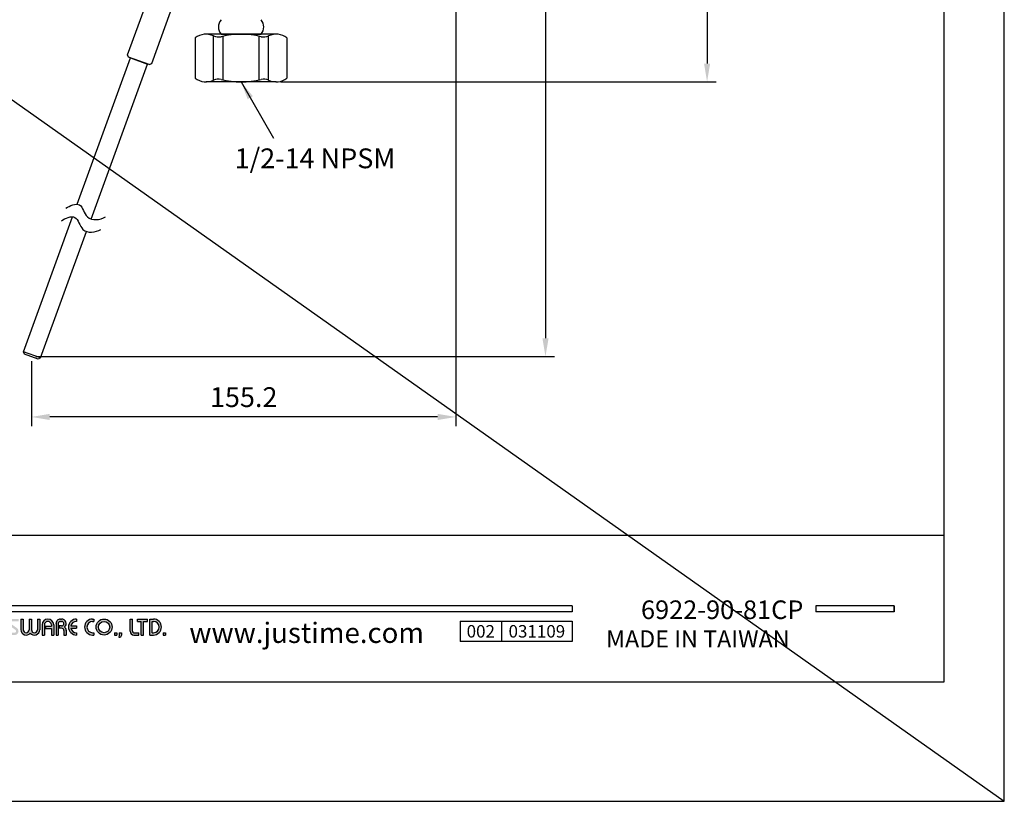
# Model space of a CAD drawing. Units: millimetres. Extents: x 109 to 1399, y -407 to 709.
# Drawn here: x 814 to 949, y -182 to -76 of the extents above; entities that cross this region are included whole.
import ezdxf

# ---------------------------------------------------------------- set-up
doc = ezdxf.new("R2010")
doc.units = ezdxf.units.MM
for name, color, linetype in [('A1', 2, 'Continuous'), ('A5', 136, 'Continuous'), ('DIM', 6, 'Continuous')]:
    doc.layers.add(name, color=color, linetype=linetype)
doc.layers.add('圖紙邊界', color=1, linetype='Continuous', plot=False)
doc.styles.add('CHINA', font='simplex.shx', dxfattribs={"bigfont": 'chineset.shx'})
doc.styles.add('勝泰-2.7', font='simplex.shx', dxfattribs={"height": 2.7, "bigfont": 'chineset.shx'})
doc.dimstyles.new('正常', dxfattribs={"dimtxt": 2.7, "dimasz": 2.5, "dimexe": 1.25, "dimexo": 0.625, "dimgap": 1, "dimtad": 1, "dimdsep": 46, "dimtxsty": '勝泰-2.7', "dimcen": 2.5, "dimadec": 1, "dimazin": 0, "dimtfac": 1, "dimtmove": 0, "dimatfit": 3, "dimfxl": 0, "dimarcsym": 0})

# ---------------------------------------------------------------- blocks, each defined once
blk = doc.blocks.new('*D17')
at = {"layer": 'Defpoints', "color": 0}
for p in [(873.94, 6.44), (816.05, -121.67), (816.05, -129.91)]:
    blk.add_point(p, dxfattribs=at)
at = {"layer": 'DIM', "color": 0, "lineweight": -2}
for p, q in [((873.94, 5.82), (873.94, -131.16)), ((816.05, -122.3), (816.05, -131.16)), ((871.44, -129.91), (818.55, -129.91))]:
    blk.add_line(p, q, dxfattribs=at)
at = {"layer": 'DIM', "color": 0}
for points in [[(818.55, -129.49), (818.55, -130.33), (816.05, -129.91)], [(871.44, -129.49), (871.44, -130.33), (873.94, -129.91)]]:
    blk.add_solid(points, dxfattribs=at)
at = {"layer": 'DIM', "color": 0, "insert": (845, -127.56), "char_height": 2.7, "attachment_point": 5, "style": '勝泰-2.7'}
blk.add_mtext('155.2', dxfattribs=at)
blk = doc.blocks.new('*D18')
at = {"layer": 'Defpoints', "color": 0}
for p in [(873.94, 6.44), (816.05, -121.67), (886.14, -121.67)]:
    blk.add_point(p, dxfattribs=at)
at = {"layer": 'DIM', "color": 0, "lineweight": -2}
for p, q in [((874.57, 6.44), (887.39, 6.44)), ((886.14, 3.94), (886.14, -119.17)), ((816.68, -121.67), (887.39, -121.67))]:
    blk.add_line(p, q, dxfattribs=at)
at = {"layer": 'DIM', "color": 0}
for points in [[(885.72, 3.94), (886.56, 3.94), (886.14, 6.44)], [(885.72, -119.17), (886.56, -119.17), (886.14, -121.67)]]:
    blk.add_solid(points, dxfattribs=at)
at = {"layer": 'DIM', "color": 0, "insert": (883.79, -57.62), "char_height": 2.7, "attachment_point": 5, "rotation": 90, "style": '勝泰-2.7'}
blk.add_mtext('365', dxfattribs=at)
blk = doc.blocks.new('*D22')
at = {"layer": 'Defpoints', "color": 0}
for p in [(898.88, -23.96), (849.43, -84.22), (908.17, -84.22)]:
    blk.add_point(p, dxfattribs=at)
at = {"layer": 'DIM', "color": 0, "lineweight": -2}
for p, q in [((899.5, -23.96), (909.42, -23.96)), ((908.17, -26.46), (908.17, -81.72)), ((850.06, -84.22), (909.42, -84.22))]:
    blk.add_line(p, q, dxfattribs=at)
at = {"layer": 'DIM', "color": 0}
for points in [[(907.75, -26.46), (908.59, -26.46), (908.17, -23.96)], [(907.75, -81.72), (908.59, -81.72), (908.17, -84.22)]]:
    blk.add_solid(points, dxfattribs=at)
at = {"layer": 'DIM', "color": 0, "insert": (905.82, -54.09), "char_height": 2.7, "attachment_point": 5, "rotation": 90, "style": '勝泰-2.7'}
blk.add_mtext('406', dxfattribs=at)

msp = doc.modelspace()

# ---------------------------------------------------------------- hatches: boundary and pattern name
h = msp.add_hatch(color=256)
h.paths.add_polyline_path([(791.476, -157.464), (790.605, -157.464, 0.7238614), (790.299, -158.393), (791.079, -158.968, -0.7238614), (790.961, -159.325), (790.09, -159.325), (790.09, -159.642), (790.961, -159.642, 0.7238614), (791.267, -158.713), (790.487, -158.138, -0.7238614), (790.605, -157.781), (791.476, -157.781)])
h.paths.add_polyline_path([(793.456, -157.464), (793.139, -157.464), (793.139, -158.394), (792.189, -158.394), (792.189, -157.464), (791.872, -157.464), (791.872, -159.642), (792.189, -159.642), (792.189, -158.711), (793.139, -158.711), (793.139, -159.642), (793.456, -159.642)])
h.paths.add_polyline_path([(794.941, -157.781), (794.941, -157.464, 1), (794.941, -159.642), (794.941, -159.325, -0.3549192), (794.185, -158.711), (794.941, -158.711), (794.941, -158.394), (794.185, -158.394, -0.3549192)])
h.paths.add_polyline_path([(795.81, -157.562, 0.2703875), (795.636, -157.464, 0.4178616), (795.436, -157.662), (795.436, -159.642), (795.752, -159.642), (795.752, -158.008), (796.646, -159.543, 0.2703875), (796.819, -159.642, 0.4178616), (797.02, -159.444), (797.02, -157.464), (796.703, -157.464), (796.703, -159.097)])
h.paths.add_polyline_path([(799.483, -158.394), (798.406, -158.394), (798.406, -158.711), (799.161, -158.711, -3.815546), (798.933, -157.989), (799.176, -157.784, 6.2121022)])
h.paths.add_polyline_path([(802.049, -157.464), (800.663, -157.464), (800.663, -157.781), (801.197, -157.781), (801.197, -159.642), (801.514, -159.642), (801.514, -157.781), (802.049, -157.781)])
h.paths.add_polyline_path([(802.081, -158.256), (802.081, -159.642), (802.398, -159.642), (802.398, -158.256, -1), (803.348, -158.256), (803.348, -158.454), (802.529, -158.454), (802.529, -158.771), (803.348, -158.771), (803.348, -159.642), (803.665, -159.642), (803.665, -158.256, 1)])
h.paths.add_polyline_path([(804.543, -157.464), (804.226, -157.464), (804.226, -159.642), (804.543, -159.642)])
h.paths.add_polyline_path([(806.869, -157.464), (806.729, -157.464, 0.3988982), (806.106, -158.055), (806.106, -159.642), (806.423, -159.642), (806.423, -158.058, -0.3861013), (806.729, -157.781), (806.869, -157.781, -1), (806.869, -158.394), (806.524, -158.394), (806.524, -158.711), (806.869, -158.711, -1), (806.869, -159.325), (806.524, -159.325), (806.524, -159.642), (806.869, -159.642, 0.6888741), (807.284, -158.553, 0.6888741)])
h.paths.add_polyline_path([(808.375, -157.464), (808.235, -157.464, 0.3988982), (807.612, -158.055), (807.612, -159.642), (807.929, -159.642), (807.929, -158.058, -0.3861013), (808.235, -157.781), (808.375, -157.781, -1), (808.375, -158.394), (808.03, -158.394), (808.03, -158.711), (808.375, -158.711, -0.4142136), (808.682, -159.018), (808.682, -159.642), (808.998, -159.642), (808.998, -158.988, 0.2012648), (808.79, -158.553, 0.6888741)])
h.paths.add_polyline_path([(809.315, -158.256), (809.315, -159.642), (809.632, -159.642), (809.632, -158.256, -1), (810.582, -158.256), (810.582, -158.454), (809.763, -158.454), (809.763, -158.771), (810.582, -158.771), (810.582, -159.642), (810.899, -159.642), (810.899, -158.256, 1)])
h.paths.add_polyline_path([(812.601, -157.464), (811.73, -157.464, 0.7238614), (811.425, -158.393), (812.204, -158.968, -0.7238614), (812.087, -159.325), (811.215, -159.325), (811.215, -159.642), (812.087, -159.642, 0.7238614), (812.392, -158.713), (811.613, -158.138, -0.7238614), (811.73, -157.781), (812.601, -157.781)])
h.paths.add_polyline_path([(814.304, -157.464), (813.433, -157.464, 0.7238614), (813.127, -158.393), (813.907, -158.968, -0.7238614), (813.789, -159.325), (812.918, -159.325), (812.918, -159.642), (813.789, -159.642, 0.7238614), (814.095, -158.713), (813.315, -158.138, -0.7238614), (813.433, -157.781), (814.304, -157.781)])
h.paths.add_polyline_path([(814.938, -157.464), (814.621, -157.464), (814.621, -158.919, 0.70893), (815.908, -159.371, 0.70893), (817.195, -158.919), (817.195, -157.464), (816.878, -157.464), (816.878, -158.919, -1), (816.066, -158.919), (816.066, -157.464), (815.749, -157.464), (815.749, -158.919, -1), (814.938, -158.919)])
h.paths.add_polyline_path([(817.511, -158.256), (817.511, -159.642), (817.828, -159.642), (817.828, -158.256, -1), (818.779, -158.256), (818.779, -158.454), (817.96, -158.454), (817.96, -158.771), (818.779, -158.771), (818.779, -159.642), (819.095, -159.642), (819.095, -158.256, 1)])
h.paths.add_polyline_path([(820.175, -157.464), (820.035, -157.464, 0.3988982), (819.412, -158.055), (819.412, -159.642), (819.73, -159.642), (819.73, -158.058, -0.3861013), (820.035, -157.781), (820.175, -157.781, -1), (820.175, -158.394), (819.83, -158.394), (819.83, -158.711), (820.175, -158.711, -0.4142136), (820.482, -159.018), (820.482, -159.642), (820.798, -159.642), (820.798, -158.988, 0.2012648), (820.59, -158.553, 0.6888741)])
h.paths.add_polyline_path([(822.204, -157.464, 1), (822.204, -159.642), (822.204, -159.325, -0.3549192), (821.448, -158.711), (822.204, -158.711), (822.204, -158.394), (821.448, -158.394, -0.3549192), (822.204, -157.781)])
h.paths.add_polyline_path([(824.563, -157.464), (824.401, -157.464, 1), (824.401, -159.642), (824.563, -159.642), (824.563, -159.325), (824.401, -159.325, -1), (824.401, -157.781), (824.563, -157.781)])
h.paths.add_polyline_path([(824.88, -158.553, 1), (827.058, -158.553, 1)])
h.paths.add_polyline_path([(826.741, -158.553, -1), (825.197, -158.553, -1)], flags=16)
h.paths.add_polyline_path([(829.83, -157.464), (829.513, -157.464), (829.513, -159.127, 0.4142136), (830.028, -159.642), (830.701, -159.642), (830.701, -159.325), (830.028, -159.325, -0.4142136), (829.83, -159.127)])
h.paths.add_polyline_path([(831.889, -157.464), (830.503, -157.464), (830.503, -157.781), (831.038, -157.781), (831.038, -159.642), (831.354, -159.642), (831.354, -157.781), (831.889, -157.781)])
h.paths.add_polyline_path([(832.701, -157.464), (832.206, -157.464), (832.206, -159.642), (832.701, -159.642, 1)])
h.paths.add_polyline_path([(832.523, -157.781), (832.701, -157.781, -1), (832.701, -159.325), (832.523, -159.325)], flags=16)
h = msp.add_hatch(color=256)
h.paths.add_polyline_path([(827.692, -159.325), (827.375, -159.325), (827.375, -159.642), (827.692, -159.642)])
h.paths.add_polyline_path([(828.325, -159.325), (828.008, -159.325), (828.008, -159.642), (827.998, -159.919), (828.211, -159.919), (828.325, -159.642)])
h.paths.add_polyline_path([(834.353, -159.325), (834.036, -159.325), (834.036, -159.642), (834.353, -159.642)])

# ---------------------------------------------------------------- linework, layer by layer
for p, q in [((889.779, -155.682), (790.09, -155.682)), ((889.779, -155.682), (889.779, -156.474)), ((933.687, -155.682), (923.003, -155.682)), ((923.003, -155.682), (923.003, -156.474)), ((933.687, -155.682), (933.687, -156.474)), ((933.687, -155.682), (933.687, -156.474)), ((889.779, -156.474), (790.09, -156.474)), ((933.687, -156.474), (923.003, -156.474)), ((814.621, -157.464), (814.938, -157.464)), ((814.621, -157.464), (814.621, -158.919)), ((814.938, -157.464), (814.938, -158.919)), ((815.749, -157.464), (816.066, -157.464)), ((815.749, -157.464), (815.749, -158.919)), ((816.066, -157.464), (816.066, -158.919)), ((816.878, -157.464), (817.195, -157.464)), ((816.878, -157.464), (816.878, -158.919)), ((817.195, -157.464), (817.195, -158.919)), ((817.511, -158.256), (817.511, -159.642)), ((817.828, -158.256), (817.828, -159.642)), ((818.779, -158.256), (818.779, -158.454)), ((819.095, -158.256), (819.095, -159.642)), ((819.412, -158.055), (819.412, -159.642)), ((819.412, -158.256), (819.412, -159.642)), ((819.73, -158.058), (819.73, -159.642)), ((820.035, -157.464), (820.175, -157.464)), ((820.035, -157.464), (820.175, -157.464)), ((820.035, -157.781), (820.175, -157.781)), ((822.204, -157.464), (822.204, -157.781)), ((824.401, -157.464), (824.563, -157.464)), ((824.401, -157.781), (824.563, -157.781)), ((824.563, -157.464), (824.563, -157.781)), ((829.513, -157.464), (829.83, -157.464)), ((829.513, -159.127), (829.513, -157.464)), ((829.83, -159.127), (829.83, -157.464)), ((830.503, -157.464), (831.889, -157.464)), ((830.503, -157.781), (830.503, -157.464)), ((830.503, -157.781), (831.038, -157.781)), ((831.038, -159.642), (831.038, -157.781)), ((831.354, -159.642), (831.354, -157.781)), ((831.354, -157.781), (831.889, -157.781)), ((831.889, -157.781), (831.889, -157.464)), ((832.206, -159.642), (832.206, -157.464)), ((832.206, -157.464), (832.701, -157.464)), ((832.523, -159.325), (832.523, -157.781)), ((832.523, -157.781), (832.701, -157.781)), ((874.493, -157.739), (889.779, -157.739)), ((874.493, -157.739), (874.493, -160.538)), ((880.151, -157.739), (880.151, -160.538)), ((889.779, -157.739), (889.779, -160.538)), ((889.779, -157.739), (889.779, -160.538)), ((817.511, -159.642), (817.828, -159.642)), ((817.511, -159.642), (817.828, -159.642)), ((817.96, -158.454), (817.96, -158.771)), ((817.96, -158.454), (818.779, -158.454)), ((817.96, -158.771), (818.779, -158.771)), ((818.779, -158.771), (818.779, -159.642)), ((818.779, -159.642), (819.095, -159.642)), ((818.779, -159.642), (819.095, -159.642)), ((819.412, -159.642), (819.73, -159.642)), ((819.412, -159.642), (819.73, -159.642)), ((819.412, -159.642), (819.73, -159.642)), ((819.83, -158.394), (819.83, -158.711)), ((820.175, -158.394), (819.83, -158.394)), ((820.175, -158.711), (819.83, -158.711)), ((820.482, -159.018), (820.482, -159.642)), ((820.482, -159.642), (820.798, -159.642)), ((820.798, -158.988), (820.798, -159.642)), ((821.448, -158.394), (822.204, -158.394)), ((821.448, -158.711), (822.204, -158.711)), ((822.204, -158.394), (822.204, -158.711)), ((822.204, -159.325), (822.204, -159.642)), ((824.401, -159.325), (824.563, -159.325)), ((824.401, -159.642), (824.563, -159.642)), ((824.563, -159.325), (824.563, -159.642)), ((827.375, -159.325), (827.375, -159.642)), ((827.375, -159.325), (827.692, -159.325)), ((827.375, -159.642), (827.692, -159.642)), ((827.692, -159.325), (827.692, -159.642)), ((828.008, -159.642), (827.998, -159.919)), ((828.008, -159.325), (828.008, -159.642)), ((828.008, -159.325), (828.325, -159.325)), ((828.325, -159.642), (828.211, -159.919)), ((828.325, -159.325), (828.325, -159.642)), ((830.028, -159.325), (830.701, -159.325)), ((830.028, -159.642), (830.701, -159.642)), ((830.701, -159.642), (830.701, -159.325)), ((831.038, -159.642), (831.354, -159.642)), ((832.206, -159.642), (832.701, -159.642)), ((832.523, -159.325), (832.701, -159.325)), ((834.036, -159.325), (834.036, -159.642)), ((834.036, -159.325), (834.353, -159.325)), ((834.036, -159.642), (834.353, -159.642)), ((834.353, -159.325), (834.353, -159.642)), ((827.998, -159.919), (828.211, -159.919)), ((889.779, -160.538), (874.493, -160.538))]:
    msp.add_line(p, q)
at = {"ltscale": 3}
msp.add_line((933.687, -156.474), (933.687, -155.682), dxfattribs=at)
for radius in [1.089, 0.772]:
    msp.add_circle((825.969, -158.553), radius)
for centre, radius, start, end in [((818.303, -158.256), 0.792, 0, 180), ((818.303, -158.256), 0.475, 0, 180), ((820.035, -158.088), 0.624, 90, 183.01213), ((820.035, -158.088), 0.307, 90, 174.44656), ((820.175, -158.088), 0.624, 311.75221, 90), ((820.175, -158.088), 0.307, 270, 90), ((822.204, -158.553), 1.089, 90, 270), ((822.204, -158.553), 0.772, 90, 168.163), ((824.401, -158.553), 1.089, 90, 270), ((824.401, -158.553), 0.772, 90, 270), ((832.701, -158.553), 1.089, 270, 90), ((832.701, -158.553), 0.772, 270, 90), ((815.343, -158.919), 0.723, 180, 321.33589), ((815.343, -158.919), 0.406, 180, 0), ((816.472, -158.919), 0.723, 218.66411, 0), ((816.472, -158.919), 0.406, 180, 0), ((820.175, -159.018), 0.307, 0, 90), ((820.175, -159.018), 0.624, 357.2706, 48.24779), ((822.204, -158.553), 0.772, 191.837, 270), ((830.028, -159.127), 0.515, 180, 270), ((830.028, -159.127), 0.198, 180, 270)]:
    msp.add_arc(centre, radius, start, end)
at = {"layer": 'A1'}
for p, q in [((829.166, -80.526), (831.731, -73.479)), ((832.455, -81.724), (835.02, -74.676)), ((849.432, -77.725), (839.862, -77.725)), ((841.924, -77.725), (847.369, -77.725)), ((838.397, -78.225), (838.397, -83.725)), ((840.892, -83.992), (840.892, -77.958)), ((842.197, -83.956), (842.197, -77.994)), ((847.096, -83.956), (847.096, -77.994)), ((848.402, -83.992), (848.402, -77.958)), ((850.897, -78.225), (850.897, -83.725)), ((829.315, -80.847), (829.166, -80.526)), ((822.275, -100.92), (829.55, -80.932)), ((824.206, -102.924), (831.899, -81.787)), ((832.134, -81.873), (829.315, -80.847)), ((829.55, -80.932), (831.899, -81.787)), ((832.134, -81.873), (832.455, -81.724)), ((849.432, -84.225), (839.862, -84.225)), ((814.963, -121.011), (821.656, -102.622)), ((817.312, -121.866), (823.587, -104.626)), ((815.112, -121.332), (814.963, -121.011)), ((817.312, -121.866), (814.963, -121.011)), ((816.991, -122.016), (815.112, -121.332)), ((817.312, -121.866), (816.991, -122.016))]:
    msp.add_line(p, q, dxfattribs=at)
for centre, radius, start, end in [((843.059, -76.735), 1.506, 138.88791, 221.11209), ((846.235, -76.735), 1.506, 318.88791, 41.11209), ((839.862, -80.122), 2.397, 64.40556, 127.68641), ((844.647, -88.996), 11.271, 75.94439, 104.05561), ((849.432, -80.122), 2.397, 52.31359, 115.59444), ((841.545, -76.607), 1.5, 244.40556, 284.05561), ((847.748, -76.607), 1.5, 255.94439, 295.59444), ((839.862, -81.828), 2.397, 232.31359, 295.59444), ((841.545, -85.343), 1.5, 75.94439, 115.59444), ((844.647, -72.954), 11.271, 255.94439, 284.05561), ((847.748, -85.343), 1.5, 64.40556, 104.05561), ((849.432, -81.828), 2.397, 244.40556, 307.68641)]:
    msp.add_arc(centre, radius, start, end, dxfattribs=at)
at = {"layer": 'A1', "start_tangent": (0.8341235, 0.5515778), "end_tangent": (0.8633572, 0.5045932)}
for points in [[(820.763, -101.453), (822.608, -101.005), (823.696, -102.633), (826.162, -102.634)], [(820.143, -103.156), (821.988, -102.707), (823.077, -104.335), (825.542, -104.337)]]:
    msp.add_spline(points, degree=3, dxfattribs=at)
at = {"layer": 'A5', "ltscale": 10}
msp.add_lwpolyline([(746.919, 98.432), (940.456, 98.432), (940.456, -166.068), (746.919, -166.068)], close=True, dxfattribs=at)
at = {"layer": 'DIM'}
msp.add_line((528.687, 114.682), (948.687, -182.318), dxfattribs=at)
at = {"layer": '圖紙邊界', "ltscale": 10}
msp.add_lwpolyline([(738.687, -182.318), (948.687, -182.318), (948.687, 114.682), (738.687, 114.682)], close=True, dxfattribs=at)
at = {"layer": '圖紙邊界'}
msp.add_lwpolyline([(746.919, 98.432), (940.456, 98.432), (940.456, -146.088), (746.919, -146.088)], close=True, dxfattribs=at)

# ---------------------------------------------------------------- texts
at = {"attachment_point": 9, "style": 'CHINA'}
for s, insert, char_height in [('6922-90-81CP', (921.295, -158.255), 2.53334), ('{\\fArial|b0|i0|c0|p32;www.justime.com}', (869.577, -160.723), 2.76365), ('{\\fArial|b0|i0|c0|p32;MADE IN TAIWAN}', (919.421, -161.34), 2.33068)]:
    msp.add_mtext(s, dxfattribs=dict(at, insert=insert, char_height=char_height))
at = {"ltscale": 2, "char_height": 1.7, "attachment_point": 5, "style": 'CHINA'}
for s, insert, width in [('{\\fArial|b0|i0|c0|p34;002}', (877.322, -159.139), 5.65806), ('{\\fArial|b0|i0|c0|p34;0\\fArial|b0|i0|c238|p34;3\\fArial|b0|i0|c0|p34;1109}', (884.965, -159.139), 9.6289)]:
    msp.add_mtext(s, dxfattribs=dict(at, insert=insert, width=width))
at = {"layer": 'DIM', "insert": (865.666, -96.845), "char_height": 2.7, "width": 29.25056, "attachment_point": 9, "style": '勝泰-2.7'}
msp.add_mtext('1/2-14 NPSM', dxfattribs=at)

# ---------------------------------------------------------------- dimensions: what is measured, and where the dimension line sits
at = {"layer": 'DIM'}
dim = msp.add_linear_dim(base=(816.052, -129.909), p1=(873.941, 6.442), p2=(816.052, -121.674), text='155.2', dimstyle='正常', dxfattribs=at)
dim.commit()
dim.dimension.update_dxf_attribs({"geometry": '*D17', "text_midpoint": (844.996, -127.559)})
for base, p1, p2, text, picture, middle in [((886.14, -121.674), (873.941, 6.442), (816.052, -121.674), '365', '*D18', (883.79, -57.616)), ((908.17, -84.225), (898.878, -23.958), (849.432, -84.225), '406', '*D22', (905.82, -54.091))]:
    dim = msp.add_linear_dim(base=base, p1=p1, p2=p2, angle=90, text=text, dimstyle='正常', dxfattribs=at)
    dim.commit()
    dim.dimension.update_dxf_attribs({"geometry": picture, "text_midpoint": middle})

# ---------------------------------------------------------------- leaders
msp.add_leader([(844.647, -84.225), (849.076, -91.896)], dimstyle='正常', override={"dimgap": 1, "dimtad": 0}, dxfattribs=at)

doc.saveas('drawing.dxf')
